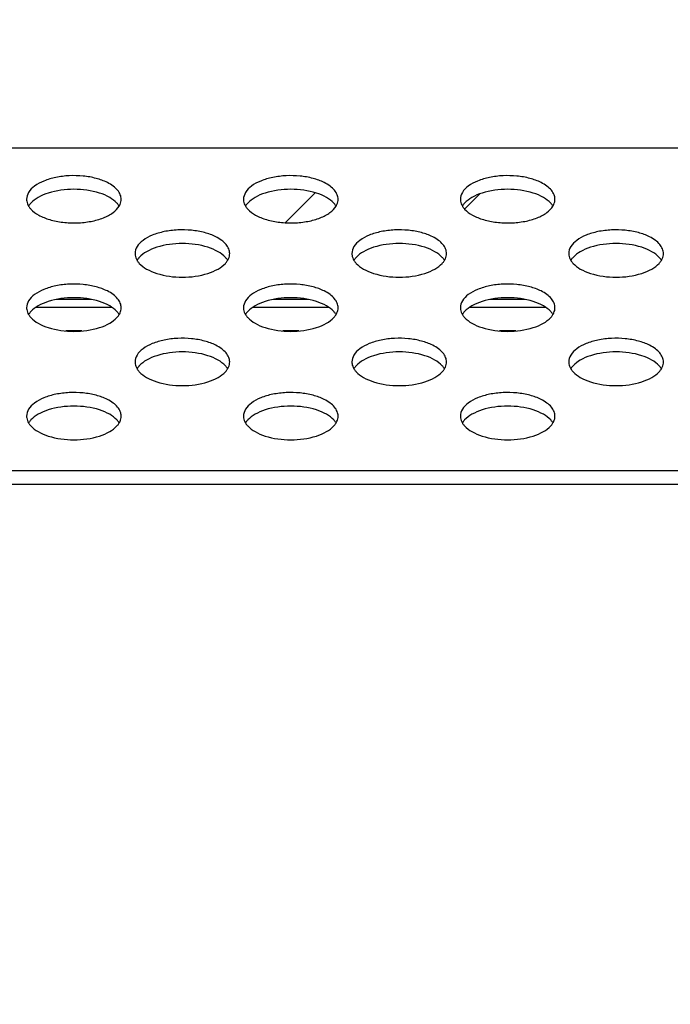
# Model space of a CAD drawing. Units: millimetres. Extents: x -8672 to -5228, y 53 to 1584.
# Drawn here: x -6127 to -6094, y 996 to 1046 of the extents above; entities that cross this region are included whole.
import ezdxf

# ---------------------------------------------------------------- set-up
doc = ezdxf.new("R2010")
doc.units = ezdxf.units.MM
doc.header["$LTSCALE"] = 65.395
doc.header["$PDMODE"] = 3
doc.header["$PDSIZE"] = 8
doc.layers.get('0').update_dxf_attribs({"linetype": 'CONTINUOUS'})
doc.layers.get('Defpoints').update_dxf_attribs({"linetype": 'CONTINUOUS'})
for name, color, linetype in [('3_ALL_AXES', 7, 'CONTINUOUS'), ('5_ALL_CURVES', 7, 'CONTINUOUS'), ('7_ALL_FEATURES', 7, 'CONTINUOUS'), ('MANIFOLD_SOLID_BREP_1096779', 7, 'CONTINUOUS')]:
    doc.layers.add(name, color=color, linetype=linetype)
doc.styles.get("Standard").update_dxf_attribs({"font": 'txt', "width": 0.85})
doc.styles.add('TEXTSTYLE_5', font='cgomg.ttf')
doc.dimstyles.new('ISO-25', dxfattribs={"dimtxt": 2.5, "dimasz": 20, "dimexe": 5, "dimexo": 5, "dimtad": 1, "dimdec": 1, "dimtxsty": 'Standard', "dimcen": 2.5, "dimclrd": 152, "dimclre": 152, "dimclrt": 152, "dimadec": 0, "dimazin": 0, "dimtfac": 1, "dimtmove": 0, "dimatfit": 3, "dimfxl": 1, "dimarcsym": 0})

# ---------------------------------------------------------------- blocks, each defined once
blk = doc.blocks.new('*D120')
at = {"color": 152, "lineweight": -2}
for p, q in [((-6360.455, 1063.444), (-6360.455, 1163.444)), ((-6021.615, 959.493), (-6021.615, 1163.444)), ((-6340.455, 1158.444), (-6041.615, 1158.444))]:
    blk.add_line(p, q, dxfattribs=at)
at = {"color": 152}
for points in [[(-6340.455, 1161.777), (-6340.455, 1155.11), (-6360.455, 1158.444)], [(-6041.615, 1155.11), (-6041.615, 1161.777), (-6021.615, 1158.444)]]:
    blk.add_solid(points, dxfattribs=at)
at = {"layer": 'Defpoints', "color": 0}
for p in [(-6021.615, 1158.444), (-6360.455, 1058.444), (-6021.615, 954.493)]:
    blk.add_point(p, dxfattribs=at)
at = {"color": 152, "insert": (-6191.035, 1178.116), "char_height": 25, "attachment_point": 5, "style": 'TEXTSTYLE_5'}
blk.add_mtext('338.8mm[13.3inch]', dxfattribs=at)

msp = doc.modelspace()

# ---------------------------------------------------------------- linework, layer by layer
at = {"layer": '3_ALL_AXES', "color": 3, "linetype": 'Continuous'}
msp.add_line((-5474.615, 1039.663), (-6168.615, 1039.663), dxfattribs=at)
for points, knots in [([(-6121.715, 1037.074), (-6121.715, 1037.154), (-6121.75, 1037.322), (-6121.897, 1037.552), (-6122.126, 1037.759), (-6122.488, 1037.974), (-6123.002, 1038.156), (-6123.655, 1038.269), (-6124.346, 1038.285), (-6125.018, 1038.204), (-6125.617, 1038.032), (-6126.096, 1037.781), (-6126.425, 1037.464), (-6126.515, 1037.195), (-6126.515, 1037.074)], [0, 0, 0, 0, 0.041164, 0.086585, 0.138976, 0.199269, 0.303354, 0.419569, 0.54096, 0.659741, 0.768535, 0.861723, 0.937318, 1, 1, 1, 1]), ([(-6110.715, 1037.074), (-6110.715, 1037.154), (-6110.75, 1037.322), (-6110.897, 1037.552), (-6111.126, 1037.759), (-6111.488, 1037.974), (-6112.002, 1038.156), (-6112.655, 1038.269), (-6113.346, 1038.285), (-6114.018, 1038.204), (-6114.617, 1038.032), (-6115.096, 1037.781), (-6115.425, 1037.464), (-6115.515, 1037.195), (-6115.515, 1037.074)], [0, 0, 0, 0, 0.041164, 0.086585, 0.138976, 0.199269, 0.303354, 0.419569, 0.54096, 0.659741, 0.768535, 0.861723, 0.937318, 1, 1, 1, 1]), ([(-6099.715, 1037.074), (-6099.715, 1037.154), (-6099.75, 1037.322), (-6099.897, 1037.552), (-6100.126, 1037.759), (-6100.488, 1037.974), (-6101.002, 1038.156), (-6101.655, 1038.269), (-6102.346, 1038.285), (-6103.018, 1038.204), (-6103.617, 1038.032), (-6104.096, 1037.781), (-6104.425, 1037.464), (-6104.515, 1037.195), (-6104.515, 1037.074)], [0, 0, 0, 0, 0.041164, 0.086585, 0.138976, 0.199269, 0.303354, 0.419569, 0.54096, 0.659741, 0.768535, 0.861723, 0.937318, 1, 1, 1, 1]), ([(-6126.515, 1037.074), (-6126.515, 1037.045), (-6126.506, 1036.924), (-6126.46, 1036.806), (-6126.413, 1036.728)], [0, 0, 0, 0, 0.24185, 1, 1, 1, 1]), ([(-6121.817, 1036.728), (-6121.801, 1036.755), (-6121.744, 1036.862), (-6121.715, 1036.985), (-6121.715, 1037.074)], [0, 0, 0, 0, 0.263775, 1, 1, 1, 1]), ([(-6115.515, 1037.074), (-6115.515, 1037.045), (-6115.506, 1036.924), (-6115.46, 1036.806), (-6115.413, 1036.728)], [0, 0, 0, 0, 0.24185, 1, 1, 1, 1]), ([(-6110.817, 1036.728), (-6110.801, 1036.755), (-6110.744, 1036.862), (-6110.715, 1036.985), (-6110.715, 1037.074)], [0, 0, 0, 0, 0.263775, 1, 1, 1, 1]), ([(-6104.515, 1037.074), (-6104.515, 1037.045), (-6104.506, 1036.924), (-6104.46, 1036.806), (-6104.413, 1036.728)], [0, 0, 0, 0, 0.24185, 1, 1, 1, 1]), ([(-6099.817, 1036.728), (-6099.801, 1036.755), (-6099.744, 1036.862), (-6099.715, 1036.985), (-6099.715, 1037.074)], [0, 0, 0, 0, 0.263775, 1, 1, 1, 1]), ([(-6126.413, 1036.728), (-6126.405, 1036.715), (-6126.371, 1036.661), (-6126.331, 1036.611), (-6126.298, 1036.576)], [0, 0, 0, 0, 0.241181, 1, 1, 1, 1]), ([(-6126.298, 1036.576), (-6126.186, 1036.453), (-6125.881, 1036.235), (-6125.323, 1036.017), (-6124.663, 1035.888), (-6123.956, 1035.859), (-6123.262, 1035.934), (-6122.642, 1036.105), (-6122.144, 1036.358), (-6121.895, 1036.599), (-6121.817, 1036.728)], [0, 0, 0, 0, 0.102158, 0.225917, 0.366038, 0.513874, 0.659451, 0.793171, 0.907608, 1, 1, 1, 1]), ([(-6115.413, 1036.728), (-6115.405, 1036.715), (-6115.371, 1036.661), (-6115.331, 1036.611), (-6115.298, 1036.576)], [0, 0, 0, 0, 0.241181, 1, 1, 1, 1]), ([(-6115.298, 1036.576), (-6115.186, 1036.453), (-6114.881, 1036.235), (-6114.323, 1036.017), (-6113.663, 1035.888), (-6112.956, 1035.859), (-6112.262, 1035.934), (-6111.642, 1036.105), (-6111.144, 1036.358), (-6110.895, 1036.599), (-6110.817, 1036.728)], [0, 0, 0, 0, 0.102158, 0.225917, 0.366038, 0.513874, 0.659451, 0.793171, 0.907608, 1, 1, 1, 1]), ([(-6104.413, 1036.728), (-6104.405, 1036.715), (-6104.371, 1036.661), (-6104.331, 1036.611), (-6104.298, 1036.576)], [0, 0, 0, 0, 0.241181, 1, 1, 1, 1]), ([(-6104.298, 1036.576), (-6104.186, 1036.453), (-6103.881, 1036.235), (-6103.323, 1036.017), (-6102.663, 1035.888), (-6101.956, 1035.859), (-6101.262, 1035.934), (-6100.642, 1036.105), (-6100.144, 1036.358), (-6099.895, 1036.599), (-6099.817, 1036.728)], [0, 0, 0, 0, 0.102158, 0.225917, 0.366038, 0.513874, 0.659451, 0.793171, 0.907608, 1, 1, 1, 1]), ([(-6116.215, 1034.324), (-6116.215, 1034.404), (-6116.25, 1034.572), (-6116.397, 1034.802), (-6116.626, 1035.009), (-6116.988, 1035.224), (-6117.502, 1035.406), (-6118.155, 1035.519), (-6118.846, 1035.535), (-6119.518, 1035.454), (-6120.117, 1035.282), (-6120.596, 1035.031), (-6120.925, 1034.714), (-6121.015, 1034.445), (-6121.015, 1034.324)], [0, 0, 0, 0, 0.041164, 0.086585, 0.138976, 0.199269, 0.303354, 0.419569, 0.54096, 0.659741, 0.768535, 0.861723, 0.937318, 1, 1, 1, 1]), ([(-6105.215, 1034.324), (-6105.215, 1034.404), (-6105.25, 1034.572), (-6105.397, 1034.802), (-6105.626, 1035.009), (-6105.988, 1035.224), (-6106.502, 1035.406), (-6107.155, 1035.519), (-6107.846, 1035.535), (-6108.518, 1035.454), (-6109.117, 1035.282), (-6109.596, 1035.031), (-6109.925, 1034.714), (-6110.015, 1034.445), (-6110.015, 1034.324)], [0, 0, 0, 0, 0.041164, 0.086585, 0.138976, 0.199269, 0.303354, 0.419569, 0.54096, 0.659741, 0.768535, 0.861723, 0.937318, 1, 1, 1, 1]), ([(-6094.215, 1034.324), (-6094.215, 1034.404), (-6094.25, 1034.572), (-6094.397, 1034.802), (-6094.626, 1035.009), (-6094.988, 1035.224), (-6095.502, 1035.406), (-6096.155, 1035.519), (-6096.846, 1035.535), (-6097.518, 1035.454), (-6098.117, 1035.282), (-6098.596, 1035.031), (-6098.925, 1034.714), (-6099.015, 1034.445), (-6099.015, 1034.324)], [0, 0, 0, 0, 0.041164, 0.086585, 0.138976, 0.199269, 0.303354, 0.419569, 0.54096, 0.659741, 0.768535, 0.861723, 0.937318, 1, 1, 1, 1]), ([(-6121.015, 1034.324), (-6121.015, 1034.295), (-6121.006, 1034.174), (-6120.96, 1034.056), (-6120.913, 1033.978)], [0, 0, 0, 0, 0.24185, 1, 1, 1, 1]), ([(-6116.317, 1033.978), (-6116.301, 1034.005), (-6116.244, 1034.112), (-6116.215, 1034.235), (-6116.215, 1034.324)], [0, 0, 0, 0, 0.263775, 1, 1, 1, 1]), ([(-6110.015, 1034.324), (-6110.015, 1034.295), (-6110.006, 1034.174), (-6109.96, 1034.056), (-6109.913, 1033.978)], [0, 0, 0, 0, 0.24185, 1, 1, 1, 1]), ([(-6105.317, 1033.978), (-6105.301, 1034.005), (-6105.244, 1034.112), (-6105.215, 1034.235), (-6105.215, 1034.324)], [0, 0, 0, 0, 0.263775, 1, 1, 1, 1]), ([(-6099.015, 1034.324), (-6099.015, 1034.295), (-6099.006, 1034.174), (-6098.96, 1034.056), (-6098.913, 1033.978)], [0, 0, 0, 0, 0.24185, 1, 1, 1, 1]), ([(-6094.317, 1033.978), (-6094.301, 1034.005), (-6094.244, 1034.112), (-6094.215, 1034.235), (-6094.215, 1034.324)], [0, 0, 0, 0, 0.263775, 1, 1, 1, 1]), ([(-6120.913, 1033.978), (-6120.905, 1033.965), (-6120.871, 1033.911), (-6120.831, 1033.861), (-6120.798, 1033.826)], [0, 0, 0, 0, 0.241181, 1, 1, 1, 1]), ([(-6120.798, 1033.826), (-6120.693, 1033.711), (-6120.411, 1033.504), (-6119.685, 1033.205), (-6118.615, 1033.068), (-6117.545, 1033.205), (-6116.82, 1033.504), (-6116.537, 1033.711), (-6116.432, 1033.826)], [0, 0, 0, 0, 0.099899, 0.220016, 0.5, 0.779984, 0.900101, 1, 1, 1, 1]), ([(-6116.432, 1033.826), (-6116.421, 1033.838), (-6116.379, 1033.886), (-6116.342, 1033.937), (-6116.317, 1033.978)], [0, 0, 0, 0, 0.259441, 1, 1, 1, 1]), ([(-6109.913, 1033.978), (-6109.905, 1033.965), (-6109.871, 1033.911), (-6109.831, 1033.861), (-6109.798, 1033.826)], [0, 0, 0, 0, 0.241181, 1, 1, 1, 1]), ([(-6109.798, 1033.826), (-6109.693, 1033.711), (-6109.411, 1033.504), (-6108.685, 1033.205), (-6107.615, 1033.068), (-6106.545, 1033.205), (-6105.82, 1033.504), (-6105.537, 1033.711), (-6105.432, 1033.826)], [0, 0, 0, 0, 0.099899, 0.220016, 0.5, 0.779984, 0.900101, 1, 1, 1, 1]), ([(-6105.432, 1033.826), (-6105.421, 1033.838), (-6105.379, 1033.886), (-6105.342, 1033.937), (-6105.317, 1033.978)], [0, 0, 0, 0, 0.259441, 1, 1, 1, 1]), ([(-6098.913, 1033.978), (-6098.905, 1033.965), (-6098.871, 1033.911), (-6098.831, 1033.861), (-6098.798, 1033.826)], [0, 0, 0, 0, 0.241181, 1, 1, 1, 1]), ([(-6098.798, 1033.826), (-6098.693, 1033.711), (-6098.411, 1033.504), (-6097.685, 1033.205), (-6096.615, 1033.068), (-6095.545, 1033.205), (-6094.82, 1033.504), (-6094.537, 1033.711), (-6094.432, 1033.826)], [0, 0, 0, 0, 0.099899, 0.220016, 0.5, 0.779984, 0.900101, 1, 1, 1, 1]), ([(-6094.432, 1033.826), (-6094.421, 1033.838), (-6094.379, 1033.886), (-6094.342, 1033.937), (-6094.317, 1033.978)], [0, 0, 0, 0, 0.259441, 1, 1, 1, 1]), ([(-6121.715, 1031.574), (-6121.715, 1031.654), (-6121.75, 1031.822), (-6121.897, 1032.052), (-6122.126, 1032.259), (-6122.488, 1032.474), (-6123.002, 1032.656), (-6123.655, 1032.769), (-6124.346, 1032.785), (-6125.018, 1032.704), (-6125.617, 1032.532), (-6126.096, 1032.281), (-6126.425, 1031.964), (-6126.515, 1031.695), (-6126.515, 1031.574)], [0, 0, 0, 0, 0.041164, 0.086585, 0.138976, 0.199269, 0.303354, 0.419569, 0.54096, 0.659741, 0.768535, 0.861723, 0.937318, 1, 1, 1, 1]), ([(-6110.715, 1031.574), (-6110.715, 1031.654), (-6110.75, 1031.822), (-6110.897, 1032.052), (-6111.126, 1032.259), (-6111.488, 1032.474), (-6112.002, 1032.656), (-6112.655, 1032.769), (-6113.346, 1032.785), (-6114.018, 1032.704), (-6114.617, 1032.532), (-6115.096, 1032.281), (-6115.425, 1031.964), (-6115.515, 1031.695), (-6115.515, 1031.574)], [0, 0, 0, 0, 0.041164, 0.086585, 0.138976, 0.199269, 0.303354, 0.419569, 0.54096, 0.659741, 0.768535, 0.861723, 0.937318, 1, 1, 1, 1]), ([(-6099.715, 1031.574), (-6099.715, 1031.654), (-6099.75, 1031.822), (-6099.897, 1032.052), (-6100.126, 1032.259), (-6100.488, 1032.474), (-6101.002, 1032.656), (-6101.655, 1032.769), (-6102.346, 1032.785), (-6103.018, 1032.704), (-6103.617, 1032.532), (-6104.096, 1032.281), (-6104.425, 1031.964), (-6104.515, 1031.695), (-6104.515, 1031.574)], [0, 0, 0, 0, 0.041164, 0.086585, 0.138976, 0.199269, 0.303354, 0.419569, 0.54096, 0.659741, 0.768535, 0.861723, 0.937318, 1, 1, 1, 1]), ([(-6126.515, 1031.574), (-6126.515, 1031.545), (-6126.506, 1031.424), (-6126.46, 1031.306), (-6126.413, 1031.228)], [0, 0, 0, 0, 0.24185, 1, 1, 1, 1]), ([(-6121.817, 1031.228), (-6121.801, 1031.255), (-6121.744, 1031.362), (-6121.715, 1031.485), (-6121.715, 1031.574)], [0, 0, 0, 0, 0.263775, 1, 1, 1, 1]), ([(-6115.515, 1031.574), (-6115.515, 1031.545), (-6115.506, 1031.424), (-6115.46, 1031.306), (-6115.413, 1031.228)], [0, 0, 0, 0, 0.24185, 1, 1, 1, 1]), ([(-6110.817, 1031.228), (-6110.801, 1031.255), (-6110.744, 1031.362), (-6110.715, 1031.485), (-6110.715, 1031.574)], [0, 0, 0, 0, 0.263775, 1, 1, 1, 1]), ([(-6104.515, 1031.574), (-6104.515, 1031.545), (-6104.506, 1031.424), (-6104.46, 1031.306), (-6104.413, 1031.228)], [0, 0, 0, 0, 0.24185, 1, 1, 1, 1]), ([(-6099.817, 1031.228), (-6099.801, 1031.255), (-6099.744, 1031.362), (-6099.715, 1031.485), (-6099.715, 1031.574)], [0, 0, 0, 0, 0.263775, 1, 1, 1, 1]), ([(-6126.413, 1031.228), (-6126.405, 1031.215), (-6126.371, 1031.161), (-6126.331, 1031.111), (-6126.298, 1031.076)], [0, 0, 0, 0, 0.241181, 1, 1, 1, 1]), ([(-6126.298, 1031.076), (-6126.193, 1030.961), (-6125.911, 1030.754), (-6125.185, 1030.455), (-6124.115, 1030.318), (-6123.045, 1030.455), (-6122.32, 1030.754), (-6122.037, 1030.961), (-6121.932, 1031.076)], [0, 0, 0, 0, 0.099899, 0.220016, 0.5, 0.779984, 0.900101, 1, 1, 1, 1]), ([(-6121.932, 1031.076), (-6121.921, 1031.088), (-6121.879, 1031.136), (-6121.842, 1031.187), (-6121.817, 1031.228)], [0, 0, 0, 0, 0.259441, 1, 1, 1, 1]), ([(-6115.413, 1031.228), (-6115.405, 1031.215), (-6115.371, 1031.161), (-6115.331, 1031.111), (-6115.298, 1031.076)], [0, 0, 0, 0, 0.241181, 1, 1, 1, 1]), ([(-6115.298, 1031.076), (-6115.193, 1030.961), (-6114.911, 1030.754), (-6114.185, 1030.455), (-6113.115, 1030.318), (-6112.045, 1030.455), (-6111.32, 1030.754), (-6111.037, 1030.961), (-6110.932, 1031.076)], [0, 0, 0, 0, 0.099899, 0.220016, 0.5, 0.779984, 0.900101, 1, 1, 1, 1]), ([(-6110.932, 1031.076), (-6110.921, 1031.088), (-6110.879, 1031.136), (-6110.842, 1031.187), (-6110.817, 1031.228)], [0, 0, 0, 0, 0.259441, 1, 1, 1, 1]), ([(-6104.413, 1031.228), (-6104.405, 1031.215), (-6104.371, 1031.161), (-6104.331, 1031.111), (-6104.298, 1031.076)], [0, 0, 0, 0, 0.241181, 1, 1, 1, 1]), ([(-6104.298, 1031.076), (-6104.193, 1030.961), (-6103.911, 1030.754), (-6103.185, 1030.455), (-6102.115, 1030.318), (-6101.045, 1030.455), (-6100.32, 1030.754), (-6100.037, 1030.961), (-6099.932, 1031.076)], [0, 0, 0, 0, 0.099899, 0.220016, 0.5, 0.779984, 0.900101, 1, 1, 1, 1]), ([(-6099.932, 1031.076), (-6099.921, 1031.088), (-6099.879, 1031.136), (-6099.842, 1031.187), (-6099.817, 1031.228)], [0, 0, 0, 0, 0.259441, 1, 1, 1, 1]), ([(-6116.215, 1028.824), (-6116.215, 1028.904), (-6116.25, 1029.072), (-6116.397, 1029.302), (-6116.626, 1029.509), (-6116.988, 1029.724), (-6117.502, 1029.906), (-6118.155, 1030.019), (-6118.846, 1030.035), (-6119.518, 1029.954), (-6120.117, 1029.782), (-6120.596, 1029.531), (-6120.925, 1029.214), (-6121.015, 1028.945), (-6121.015, 1028.824)], [0, 0, 0, 0, 0.041164, 0.086585, 0.138976, 0.199269, 0.303354, 0.419569, 0.54096, 0.659741, 0.768535, 0.861723, 0.937318, 1, 1, 1, 1]), ([(-6105.215, 1028.824), (-6105.215, 1028.904), (-6105.25, 1029.072), (-6105.397, 1029.302), (-6105.626, 1029.509), (-6105.988, 1029.724), (-6106.502, 1029.906), (-6107.155, 1030.019), (-6107.846, 1030.035), (-6108.518, 1029.954), (-6109.117, 1029.782), (-6109.596, 1029.531), (-6109.925, 1029.214), (-6110.015, 1028.945), (-6110.015, 1028.824)], [0, 0, 0, 0, 0.041164, 0.086585, 0.138976, 0.199269, 0.303354, 0.419569, 0.54096, 0.659741, 0.768535, 0.861723, 0.937318, 1, 1, 1, 1]), ([(-6094.215, 1028.824), (-6094.215, 1028.904), (-6094.25, 1029.072), (-6094.397, 1029.302), (-6094.626, 1029.509), (-6094.988, 1029.724), (-6095.502, 1029.906), (-6096.155, 1030.019), (-6096.846, 1030.035), (-6097.518, 1029.954), (-6098.117, 1029.782), (-6098.596, 1029.531), (-6098.925, 1029.214), (-6099.015, 1028.945), (-6099.015, 1028.824)], [0, 0, 0, 0, 0.041164, 0.086585, 0.138976, 0.199269, 0.303354, 0.419569, 0.54096, 0.659741, 0.768535, 0.861723, 0.937318, 1, 1, 1, 1]), ([(-6121.015, 1028.824), (-6121.015, 1028.795), (-6121.006, 1028.674), (-6120.96, 1028.556), (-6120.913, 1028.478)], [0, 0, 0, 0, 0.24185, 1, 1, 1, 1]), ([(-6116.317, 1028.478), (-6116.301, 1028.505), (-6116.244, 1028.612), (-6116.215, 1028.735), (-6116.215, 1028.824)], [0, 0, 0, 0, 0.263775, 1, 1, 1, 1]), ([(-6110.015, 1028.824), (-6110.015, 1028.795), (-6110.006, 1028.674), (-6109.96, 1028.556), (-6109.913, 1028.478)], [0, 0, 0, 0, 0.24185, 1, 1, 1, 1]), ([(-6105.317, 1028.478), (-6105.301, 1028.505), (-6105.244, 1028.612), (-6105.215, 1028.735), (-6105.215, 1028.824)], [0, 0, 0, 0, 0.263775, 1, 1, 1, 1]), ([(-6099.015, 1028.824), (-6099.015, 1028.795), (-6099.006, 1028.674), (-6098.96, 1028.556), (-6098.913, 1028.478)], [0, 0, 0, 0, 0.24185, 1, 1, 1, 1]), ([(-6094.317, 1028.478), (-6094.301, 1028.505), (-6094.244, 1028.612), (-6094.215, 1028.735), (-6094.215, 1028.824)], [0, 0, 0, 0, 0.263775, 1, 1, 1, 1]), ([(-6120.913, 1028.478), (-6120.905, 1028.465), (-6120.871, 1028.411), (-6120.831, 1028.361), (-6120.798, 1028.326)], [0, 0, 0, 0, 0.241181, 1, 1, 1, 1]), ([(-6120.798, 1028.326), (-6120.693, 1028.211), (-6120.411, 1028.004), (-6119.685, 1027.705), (-6118.615, 1027.568), (-6117.545, 1027.705), (-6116.82, 1028.004), (-6116.537, 1028.211), (-6116.432, 1028.326)], [0, 0, 0, 0, 0.099899, 0.220016, 0.5, 0.779984, 0.900101, 1, 1, 1, 1]), ([(-6116.432, 1028.326), (-6116.421, 1028.338), (-6116.379, 1028.386), (-6116.342, 1028.437), (-6116.317, 1028.478)], [0, 0, 0, 0, 0.259441, 1, 1, 1, 1]), ([(-6109.913, 1028.478), (-6109.905, 1028.465), (-6109.871, 1028.411), (-6109.831, 1028.361), (-6109.798, 1028.326)], [0, 0, 0, 0, 0.241181, 1, 1, 1, 1]), ([(-6109.798, 1028.326), (-6109.693, 1028.211), (-6109.411, 1028.004), (-6108.685, 1027.705), (-6107.615, 1027.568), (-6106.545, 1027.705), (-6105.82, 1028.004), (-6105.537, 1028.211), (-6105.432, 1028.326)], [0, 0, 0, 0, 0.099899, 0.220016, 0.5, 0.779984, 0.900101, 1, 1, 1, 1]), ([(-6105.432, 1028.326), (-6105.421, 1028.338), (-6105.379, 1028.386), (-6105.342, 1028.437), (-6105.317, 1028.478)], [0, 0, 0, 0, 0.259441, 1, 1, 1, 1]), ([(-6098.913, 1028.478), (-6098.905, 1028.465), (-6098.871, 1028.411), (-6098.831, 1028.361), (-6098.798, 1028.326)], [0, 0, 0, 0, 0.241181, 1, 1, 1, 1]), ([(-6098.798, 1028.326), (-6098.693, 1028.211), (-6098.411, 1028.004), (-6097.685, 1027.705), (-6096.615, 1027.568), (-6095.545, 1027.705), (-6094.82, 1028.004), (-6094.537, 1028.211), (-6094.432, 1028.326)], [0, 0, 0, 0, 0.099899, 0.220016, 0.5, 0.779984, 0.900101, 1, 1, 1, 1]), ([(-6094.432, 1028.326), (-6094.421, 1028.338), (-6094.379, 1028.386), (-6094.342, 1028.437), (-6094.317, 1028.478)], [0, 0, 0, 0, 0.259441, 1, 1, 1, 1]), ([(-6121.715, 1026.074), (-6121.715, 1026.154), (-6121.75, 1026.322), (-6121.897, 1026.552), (-6122.126, 1026.759), (-6122.488, 1026.974), (-6123.002, 1027.156), (-6123.655, 1027.269), (-6124.346, 1027.285), (-6125.018, 1027.204), (-6125.617, 1027.032), (-6126.096, 1026.781), (-6126.425, 1026.464), (-6126.515, 1026.195), (-6126.515, 1026.074)], [0, 0, 0, 0, 0.041164, 0.086585, 0.138976, 0.199269, 0.303354, 0.419569, 0.54096, 0.659741, 0.768535, 0.861723, 0.937318, 1, 1, 1, 1]), ([(-6110.715, 1026.074), (-6110.715, 1026.154), (-6110.75, 1026.322), (-6110.897, 1026.552), (-6111.126, 1026.759), (-6111.488, 1026.974), (-6112.002, 1027.156), (-6112.655, 1027.269), (-6113.346, 1027.285), (-6114.018, 1027.204), (-6114.617, 1027.032), (-6115.096, 1026.781), (-6115.425, 1026.464), (-6115.515, 1026.195), (-6115.515, 1026.074)], [0, 0, 0, 0, 0.041164, 0.086585, 0.138976, 0.199269, 0.303354, 0.419569, 0.54096, 0.659741, 0.768535, 0.861723, 0.937318, 1, 1, 1, 1]), ([(-6099.715, 1026.074), (-6099.715, 1026.154), (-6099.75, 1026.322), (-6099.897, 1026.552), (-6100.126, 1026.759), (-6100.488, 1026.974), (-6101.002, 1027.156), (-6101.655, 1027.269), (-6102.346, 1027.285), (-6103.018, 1027.204), (-6103.617, 1027.032), (-6104.096, 1026.781), (-6104.425, 1026.464), (-6104.515, 1026.195), (-6104.515, 1026.074)], [0, 0, 0, 0, 0.041164, 0.086585, 0.138976, 0.199269, 0.303354, 0.419569, 0.54096, 0.659741, 0.768535, 0.861723, 0.937318, 1, 1, 1, 1]), ([(-6126.515, 1026.074), (-6126.515, 1026.045), (-6126.506, 1025.924), (-6126.46, 1025.806), (-6126.413, 1025.728)], [0, 0, 0, 0, 0.24185, 1, 1, 1, 1]), ([(-6121.817, 1025.728), (-6121.801, 1025.755), (-6121.744, 1025.862), (-6121.715, 1025.985), (-6121.715, 1026.074)], [0, 0, 0, 0, 0.263775, 1, 1, 1, 1]), ([(-6115.515, 1026.074), (-6115.515, 1026.045), (-6115.506, 1025.924), (-6115.46, 1025.806), (-6115.413, 1025.728)], [0, 0, 0, 0, 0.24185, 1, 1, 1, 1]), ([(-6110.817, 1025.728), (-6110.801, 1025.755), (-6110.744, 1025.862), (-6110.715, 1025.985), (-6110.715, 1026.074)], [0, 0, 0, 0, 0.263775, 1, 1, 1, 1]), ([(-6104.515, 1026.074), (-6104.515, 1026.045), (-6104.506, 1025.924), (-6104.46, 1025.806), (-6104.413, 1025.728)], [0, 0, 0, 0, 0.24185, 1, 1, 1, 1]), ([(-6099.817, 1025.728), (-6099.801, 1025.755), (-6099.744, 1025.862), (-6099.715, 1025.985), (-6099.715, 1026.074)], [0, 0, 0, 0, 0.263775, 1, 1, 1, 1]), ([(-6126.413, 1025.728), (-6126.405, 1025.715), (-6126.371, 1025.661), (-6126.331, 1025.611), (-6126.298, 1025.576)], [0, 0, 0, 0, 0.241181, 1, 1, 1, 1]), ([(-6126.298, 1025.576), (-6126.193, 1025.461), (-6125.911, 1025.254), (-6125.185, 1024.955), (-6124.115, 1024.818), (-6123.045, 1024.955), (-6122.32, 1025.254), (-6122.037, 1025.461), (-6121.932, 1025.576)], [0, 0, 0, 0, 0.099899, 0.220016, 0.5, 0.779984, 0.900101, 1, 1, 1, 1]), ([(-6121.932, 1025.576), (-6121.921, 1025.588), (-6121.879, 1025.636), (-6121.842, 1025.687), (-6121.817, 1025.728)], [0, 0, 0, 0, 0.259441, 1, 1, 1, 1]), ([(-6115.413, 1025.728), (-6115.405, 1025.715), (-6115.371, 1025.661), (-6115.331, 1025.611), (-6115.298, 1025.576)], [0, 0, 0, 0, 0.241181, 1, 1, 1, 1]), ([(-6115.298, 1025.576), (-6115.193, 1025.461), (-6114.911, 1025.254), (-6114.185, 1024.955), (-6113.115, 1024.818), (-6112.045, 1024.955), (-6111.32, 1025.254), (-6111.037, 1025.461), (-6110.932, 1025.576)], [0, 0, 0, 0, 0.099899, 0.220016, 0.5, 0.779984, 0.900101, 1, 1, 1, 1]), ([(-6110.932, 1025.576), (-6110.921, 1025.588), (-6110.879, 1025.636), (-6110.842, 1025.687), (-6110.817, 1025.728)], [0, 0, 0, 0, 0.259441, 1, 1, 1, 1]), ([(-6104.413, 1025.728), (-6104.405, 1025.715), (-6104.371, 1025.661), (-6104.331, 1025.611), (-6104.298, 1025.576)], [0, 0, 0, 0, 0.241181, 1, 1, 1, 1]), ([(-6104.298, 1025.576), (-6104.193, 1025.461), (-6103.911, 1025.254), (-6103.185, 1024.955), (-6102.115, 1024.818), (-6101.045, 1024.955), (-6100.32, 1025.254), (-6100.037, 1025.461), (-6099.932, 1025.576)], [0, 0, 0, 0, 0.099899, 0.220016, 0.5, 0.779984, 0.900101, 1, 1, 1, 1]), ([(-6099.932, 1025.576), (-6099.921, 1025.588), (-6099.879, 1025.636), (-6099.842, 1025.687), (-6099.817, 1025.728)], [0, 0, 0, 0, 0.259441, 1, 1, 1, 1])]:
    msp.add_open_spline(points, degree=3, knots=knots, dxfattribs=at)
at = {"layer": '3_ALL_AXES', "color": 7, "linetype": 'Continuous'}
for points, knots in [([(-6121.932, 1036.88), (-6122.037, 1036.995), (-6122.32, 1037.202), (-6123.045, 1037.501), (-6124.115, 1037.638), (-6125.185, 1037.501), (-6125.911, 1037.202), (-6126.193, 1036.995), (-6126.298, 1036.88)], [0, 0, 0, 0, 0.099899, 0.220016, 0.5, 0.779984, 0.900101, 1, 1, 1, 1]), ([(-6110.932, 1036.88), (-6111.037, 1036.995), (-6111.32, 1037.202), (-6112.045, 1037.501), (-6113.115, 1037.638), (-6114.185, 1037.501), (-6114.911, 1037.202), (-6115.193, 1036.995), (-6115.298, 1036.88)], [0, 0, 0, 0, 0.099899, 0.220016, 0.5, 0.779984, 0.900101, 1, 1, 1, 1]), ([(-6099.932, 1036.88), (-6100.037, 1036.995), (-6100.32, 1037.202), (-6101.045, 1037.501), (-6102.115, 1037.638), (-6103.185, 1037.501), (-6103.911, 1037.202), (-6104.193, 1036.995), (-6104.298, 1036.88)], [0, 0, 0, 0, 0.099899, 0.220016, 0.5, 0.779984, 0.900101, 1, 1, 1, 1]), ([(-6126.298, 1036.88), (-6126.309, 1036.868), (-6126.351, 1036.82), (-6126.389, 1036.768), (-6126.413, 1036.728)], [0, 0, 0, 0, 0.259441, 1, 1, 1, 1]), ([(-6121.817, 1036.728), (-6121.825, 1036.741), (-6121.86, 1036.795), (-6121.9, 1036.844), (-6121.932, 1036.88)], [0, 0, 0, 0, 0.241181, 1, 1, 1, 1]), ([(-6115.298, 1036.88), (-6115.309, 1036.868), (-6115.351, 1036.82), (-6115.389, 1036.768), (-6115.413, 1036.728)], [0, 0, 0, 0, 0.259441, 1, 1, 1, 1]), ([(-6110.817, 1036.728), (-6110.825, 1036.741), (-6110.86, 1036.795), (-6110.9, 1036.844), (-6110.932, 1036.88)], [0, 0, 0, 0, 0.241181, 1, 1, 1, 1]), ([(-6104.298, 1036.88), (-6104.309, 1036.868), (-6104.351, 1036.82), (-6104.389, 1036.768), (-6104.413, 1036.728)], [0, 0, 0, 0, 0.259441, 1, 1, 1, 1]), ([(-6099.817, 1036.728), (-6099.825, 1036.741), (-6099.86, 1036.795), (-6099.9, 1036.844), (-6099.932, 1036.88)], [0, 0, 0, 0, 0.241181, 1, 1, 1, 1]), ([(-6116.432, 1034.13), (-6116.537, 1034.245), (-6116.82, 1034.452), (-6117.545, 1034.751), (-6118.615, 1034.888), (-6119.685, 1034.751), (-6120.411, 1034.452), (-6120.693, 1034.245), (-6120.798, 1034.13)], [0, 0, 0, 0, 0.099899, 0.220016, 0.5, 0.779984, 0.900101, 1, 1, 1, 1]), ([(-6105.432, 1034.13), (-6105.537, 1034.245), (-6105.82, 1034.452), (-6106.545, 1034.751), (-6107.615, 1034.888), (-6108.685, 1034.751), (-6109.411, 1034.452), (-6109.693, 1034.245), (-6109.798, 1034.13)], [0, 0, 0, 0, 0.099899, 0.220016, 0.5, 0.779984, 0.900101, 1, 1, 1, 1]), ([(-6094.432, 1034.13), (-6094.537, 1034.245), (-6094.82, 1034.452), (-6095.545, 1034.751), (-6096.615, 1034.888), (-6097.685, 1034.751), (-6098.411, 1034.452), (-6098.693, 1034.245), (-6098.798, 1034.13)], [0, 0, 0, 0, 0.099899, 0.220016, 0.5, 0.779984, 0.900101, 1, 1, 1, 1]), ([(-6120.798, 1034.13), (-6120.809, 1034.118), (-6120.851, 1034.07), (-6120.889, 1034.018), (-6120.913, 1033.978)], [0, 0, 0, 0, 0.259441, 1, 1, 1, 1]), ([(-6116.317, 1033.978), (-6116.325, 1033.991), (-6116.36, 1034.045), (-6116.4, 1034.094), (-6116.432, 1034.13)], [0, 0, 0, 0, 0.241181, 1, 1, 1, 1]), ([(-6109.798, 1034.13), (-6109.809, 1034.118), (-6109.851, 1034.07), (-6109.889, 1034.018), (-6109.913, 1033.978)], [0, 0, 0, 0, 0.259441, 1, 1, 1, 1]), ([(-6105.317, 1033.978), (-6105.325, 1033.991), (-6105.36, 1034.045), (-6105.4, 1034.094), (-6105.432, 1034.13)], [0, 0, 0, 0, 0.241181, 1, 1, 1, 1]), ([(-6098.798, 1034.13), (-6098.809, 1034.118), (-6098.851, 1034.07), (-6098.889, 1034.018), (-6098.913, 1033.978)], [0, 0, 0, 0, 0.259441, 1, 1, 1, 1]), ([(-6094.317, 1033.978), (-6094.325, 1033.991), (-6094.36, 1034.045), (-6094.4, 1034.094), (-6094.432, 1034.13)], [0, 0, 0, 0, 0.241181, 1, 1, 1, 1]), ([(-6121.932, 1031.38), (-6122.037, 1031.495), (-6122.32, 1031.702), (-6123.045, 1032.001), (-6124.115, 1032.138), (-6125.185, 1032.001), (-6125.911, 1031.702), (-6126.193, 1031.495), (-6126.298, 1031.38)], [0, 0, 0, 0, 0.099899, 0.220016, 0.5, 0.779984, 0.900101, 1, 1, 1, 1]), ([(-6110.932, 1031.38), (-6111.037, 1031.495), (-6111.32, 1031.702), (-6112.045, 1032.001), (-6113.115, 1032.138), (-6114.185, 1032.001), (-6114.911, 1031.702), (-6115.193, 1031.495), (-6115.298, 1031.38)], [0, 0, 0, 0, 0.099899, 0.220016, 0.5, 0.779984, 0.900101, 1, 1, 1, 1]), ([(-6099.932, 1031.38), (-6100.037, 1031.495), (-6100.32, 1031.702), (-6101.045, 1032.001), (-6102.115, 1032.138), (-6103.185, 1032.001), (-6103.911, 1031.702), (-6104.193, 1031.495), (-6104.298, 1031.38)], [0, 0, 0, 0, 0.099899, 0.220016, 0.5, 0.779984, 0.900101, 1, 1, 1, 1]), ([(-6126.298, 1031.38), (-6126.309, 1031.368), (-6126.351, 1031.32), (-6126.389, 1031.268), (-6126.413, 1031.228)], [0, 0, 0, 0, 0.259441, 1, 1, 1, 1]), ([(-6121.817, 1031.228), (-6121.825, 1031.241), (-6121.86, 1031.295), (-6121.9, 1031.344), (-6121.932, 1031.38)], [0, 0, 0, 0, 0.241181, 1, 1, 1, 1]), ([(-6115.298, 1031.38), (-6115.309, 1031.368), (-6115.351, 1031.32), (-6115.389, 1031.268), (-6115.413, 1031.228)], [0, 0, 0, 0, 0.259441, 1, 1, 1, 1]), ([(-6110.817, 1031.228), (-6110.825, 1031.241), (-6110.86, 1031.295), (-6110.9, 1031.344), (-6110.932, 1031.38)], [0, 0, 0, 0, 0.241181, 1, 1, 1, 1]), ([(-6104.298, 1031.38), (-6104.309, 1031.368), (-6104.351, 1031.32), (-6104.389, 1031.268), (-6104.413, 1031.228)], [0, 0, 0, 0, 0.259441, 1, 1, 1, 1]), ([(-6099.817, 1031.228), (-6099.825, 1031.241), (-6099.86, 1031.295), (-6099.9, 1031.344), (-6099.932, 1031.38)], [0, 0, 0, 0, 0.241181, 1, 1, 1, 1]), ([(-6116.432, 1028.63), (-6116.537, 1028.745), (-6116.82, 1028.952), (-6117.545, 1029.251), (-6118.615, 1029.388), (-6119.685, 1029.251), (-6120.411, 1028.952), (-6120.693, 1028.745), (-6120.798, 1028.63)], [0, 0, 0, 0, 0.099899, 0.220016, 0.5, 0.779984, 0.900101, 1, 1, 1, 1]), ([(-6105.432, 1028.63), (-6105.537, 1028.745), (-6105.82, 1028.952), (-6106.545, 1029.251), (-6107.615, 1029.388), (-6108.685, 1029.251), (-6109.411, 1028.952), (-6109.693, 1028.745), (-6109.798, 1028.63)], [0, 0, 0, 0, 0.099899, 0.220016, 0.5, 0.779984, 0.900101, 1, 1, 1, 1]), ([(-6094.432, 1028.63), (-6094.537, 1028.745), (-6094.82, 1028.952), (-6095.545, 1029.251), (-6096.615, 1029.388), (-6097.685, 1029.251), (-6098.411, 1028.952), (-6098.693, 1028.745), (-6098.798, 1028.63)], [0, 0, 0, 0, 0.099899, 0.220016, 0.5, 0.779984, 0.900101, 1, 1, 1, 1]), ([(-6120.798, 1028.63), (-6120.809, 1028.618), (-6120.851, 1028.57), (-6120.889, 1028.518), (-6120.913, 1028.478)], [0, 0, 0, 0, 0.259441, 1, 1, 1, 1]), ([(-6116.317, 1028.478), (-6116.325, 1028.491), (-6116.36, 1028.545), (-6116.4, 1028.594), (-6116.432, 1028.63)], [0, 0, 0, 0, 0.241181, 1, 1, 1, 1]), ([(-6109.798, 1028.63), (-6109.809, 1028.618), (-6109.851, 1028.57), (-6109.889, 1028.518), (-6109.913, 1028.478)], [0, 0, 0, 0, 0.259441, 1, 1, 1, 1]), ([(-6105.317, 1028.478), (-6105.325, 1028.491), (-6105.36, 1028.545), (-6105.4, 1028.594), (-6105.432, 1028.63)], [0, 0, 0, 0, 0.241181, 1, 1, 1, 1]), ([(-6098.798, 1028.63), (-6098.809, 1028.618), (-6098.851, 1028.57), (-6098.889, 1028.518), (-6098.913, 1028.478)], [0, 0, 0, 0, 0.259441, 1, 1, 1, 1]), ([(-6094.317, 1028.478), (-6094.325, 1028.491), (-6094.36, 1028.545), (-6094.4, 1028.594), (-6094.432, 1028.63)], [0, 0, 0, 0, 0.241181, 1, 1, 1, 1]), ([(-6121.932, 1025.88), (-6122.037, 1025.995), (-6122.32, 1026.202), (-6123.045, 1026.501), (-6124.115, 1026.638), (-6125.185, 1026.501), (-6125.911, 1026.202), (-6126.193, 1025.995), (-6126.298, 1025.88)], [0, 0, 0, 0, 0.099899, 0.220016, 0.5, 0.779984, 0.900101, 1, 1, 1, 1]), ([(-6110.932, 1025.88), (-6111.037, 1025.995), (-6111.32, 1026.202), (-6112.045, 1026.501), (-6113.115, 1026.638), (-6114.185, 1026.501), (-6114.911, 1026.202), (-6115.193, 1025.995), (-6115.298, 1025.88)], [0, 0, 0, 0, 0.099899, 0.220016, 0.5, 0.779984, 0.900101, 1, 1, 1, 1]), ([(-6099.932, 1025.88), (-6100.037, 1025.995), (-6100.32, 1026.202), (-6101.045, 1026.501), (-6102.115, 1026.638), (-6103.185, 1026.501), (-6103.911, 1026.202), (-6104.193, 1025.995), (-6104.298, 1025.88)], [0, 0, 0, 0, 0.099899, 0.220016, 0.5, 0.779984, 0.900101, 1, 1, 1, 1]), ([(-6126.298, 1025.88), (-6126.309, 1025.868), (-6126.351, 1025.82), (-6126.389, 1025.768), (-6126.413, 1025.728)], [0, 0, 0, 0, 0.259441, 1, 1, 1, 1]), ([(-6121.817, 1025.728), (-6121.825, 1025.741), (-6121.86, 1025.795), (-6121.9, 1025.844), (-6121.932, 1025.88)], [0, 0, 0, 0, 0.241181, 1, 1, 1, 1]), ([(-6115.298, 1025.88), (-6115.309, 1025.868), (-6115.351, 1025.82), (-6115.389, 1025.768), (-6115.413, 1025.728)], [0, 0, 0, 0, 0.259441, 1, 1, 1, 1]), ([(-6110.817, 1025.728), (-6110.825, 1025.741), (-6110.86, 1025.795), (-6110.9, 1025.844), (-6110.932, 1025.88)], [0, 0, 0, 0, 0.241181, 1, 1, 1, 1]), ([(-6104.298, 1025.88), (-6104.309, 1025.868), (-6104.351, 1025.82), (-6104.389, 1025.768), (-6104.413, 1025.728)], [0, 0, 0, 0, 0.259441, 1, 1, 1, 1]), ([(-6099.817, 1025.728), (-6099.825, 1025.741), (-6099.86, 1025.795), (-6099.9, 1025.844), (-6099.932, 1025.88)], [0, 0, 0, 0, 0.241181, 1, 1, 1, 1])]:
    msp.add_open_spline(points, degree=3, knots=knots, dxfattribs=at)
at = {"layer": '5_ALL_CURVES', "color": 2, "linetype": 'Continuous'}
for p, q in [((-6113.397, 1035.884), (-6111.874, 1037.406)), ((-6104.298, 1036.575), (-6103.524, 1037.349))]:
    msp.add_line(p, q, dxfattribs=at)
at = {"layer": '7_ALL_FEATURES', "color": 7, "linetype": 'Continuous'}
for p, q in [((-6123.227, 1031.993), (-6125.003, 1031.993)), ((-6112.227, 1031.993), (-6114.003, 1031.993)), ((-6101.227, 1031.993), (-6103.003, 1031.993))]:
    msp.add_line(p, q, dxfattribs=at)
at = {"layer": '7_ALL_FEATURES', "color": 3, "linetype": 'Continuous'}
for p, q in [((-6168.615, 1023.324), (-5474.615, 1023.324)), ((-6168.615, 1022.631), (-5474.615, 1022.631))]:
    msp.add_line(p, q, dxfattribs=at)
at = {"layer": 'MANIFOLD_SOLID_BREP_1096779', "color": 6, "linetype": 'Continuous'}
for p, q in [((-6122.191, 1031.594), (-6126.039, 1031.594)), ((-6111.191, 1031.594), (-6115.039, 1031.594)), ((-6100.191, 1031.594), (-6104.039, 1031.594)), ((-6123.707, 1030.394), (-6124.523, 1030.394)), ((-6112.707, 1030.394), (-6113.523, 1030.394)), ((-6101.707, 1030.394), (-6102.523, 1030.394))]:
    msp.add_line(p, q, dxfattribs=at)

# ---------------------------------------------------------------- dimensions: what is measured, and where the dimension line sits
at = {"color": 152}
dim = msp.add_linear_dim(base=(-6021.615, 1158.444), p1=(-6360.455, 1058.444), p2=(-6021.615, 954.493), text='338.8mm[13.3inch]', dimstyle='ISO-25', override={"dimtxt": 25, "dimtxsty": 'TEXTSTYLE_5'}, dxfattribs=at)
dim.commit()
dim.dimension.update_dxf_attribs({"geometry": '*D120', "text_midpoint": (-6191.035, 1158.444), "dimtype": 160})

doc.saveas('drawing.dxf')
